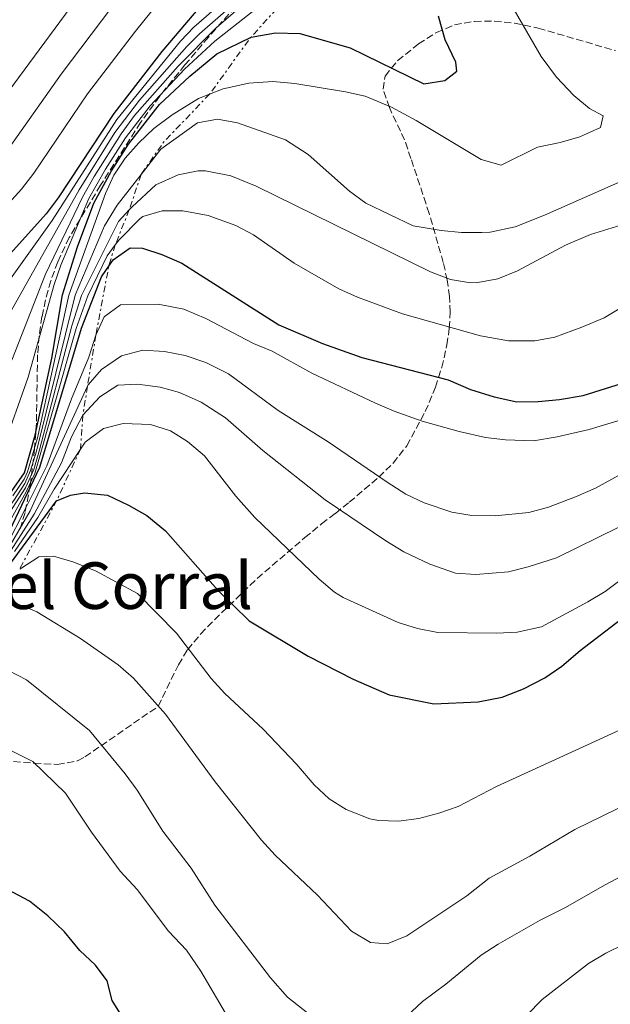
# Model space of a CAD drawing. Units: metres. Extents: x 655258 to 658729, y 4727862 to 4730253.
# Drawn here: x 656880 to 657026, y 4728844 to 4729087 of the extents above; entities that cross this region are included whole.
import ezdxf
from ezdxf.enums import TextEntityAlignment as Align

# ---------------------------------------------------------------- set-up
doc = ezdxf.new("R2010")
doc.units = ezdxf.units.M
doc.header["$MEASUREMENT"] = 0
doc.linetypes.add('DGN Style 3', pattern=[2.435890702152634, 1.739921930109024, -0.6959687720436097])
doc.linetypes.add('DGN Style 7', pattern=[3.4798438602180486, 1.565929737098122, -0.6959687720436097, 0.5219765790327072, -0.6959687720436097])
for name, color, linetype, lineweight in [('Cabeza de talud', 9, 'DGN Style 7', 0), ('Curva de nivel directora', 30, 'Continuous', 30), ('Curva de nivel intermedia', 30, 'Continuous', 0), ('Texto de Área (paraje) menor', 7, 'Continuous', 0), ('Zona arbolada', 92, 'DGN Style 3', 0)]:
    doc.layers.add(name, color=color, linetype=linetype, lineweight=lineweight)
doc.styles.add('Style-Arial', font='arial.ttf')

msp = doc.modelspace()

# ---------------------------------------------------------------- linework, layer by layer
at = {"layer": 'Cabeza de talud', "color": 9, "linetype": 'DGN Style 7', "lineweight": 0, "extrusion": (0.293306529311895, 0.1242596469849947, 0.9479086559337745), "elevation": 781171.2238512768, "flags": 128}
msp.add_lwpolyline([(4098175.564656766, -2321776.49253741), (4098168.697509438, -2321760.803254022), (4098159.752597212, -2321745.107578016), (4098159.750561913, -2321745.102669151)], dxfattribs=at)
at = {"layer": 'Cabeza de talud', "color": 9, "linetype": 'DGN Style 7', "lineweight": 0, "extrusion": (0.5928720087210397, -0.3191502117348092, 0.7393550727659247), "elevation": -1119140.414653594, "flags": 128}
msp.add_lwpolyline([(4475449.711487542, 1230250.688271939), (4475433.974142366, 1230256.597386794), (4475424.260022574, 1230258.109158983)], dxfattribs=at)
at = {"layer": 'Cabeza de talud', "color": 9, "linetype": 'DGN Style 7', "lineweight": 0, "extrusion": (0.1245404015002174, 0.4607947698311326, 0.8787251381919368), "elevation": 2261732.353748781, "flags": 128}
msp.add_lwpolyline([(599706.6683645813, -4161772.590687189), (599707.2255132487, -4161762.115712388), (599707.227178473, -4161762.099580927)], dxfattribs=at)
at = {"layer": 'Cabeza de talud', "color": 9, "linetype": 'DGN Style 7', "lineweight": 0, "extrusion": (0.06331785834946072, 0.08433469687100466, 0.9944237063333283), "elevation": 441321.9489361849, "flags": 128}
msp.add_lwpolyline([(2314018.729487057, -4152828.535712899), (2314018.729487057, -4152828.51579985)], dxfattribs=at)
at = {"layer": 'Cabeza de talud', "color": 9, "linetype": 'DGN Style 7', "lineweight": 0, "extrusion": (0.1759385711176653, 0.4393379349460976, 0.880924399770135), "elevation": 2194027.966349389, "flags": 128}
msp.add_lwpolyline([(1148247.66720225, -4082047.813227288), (1148247.66720225, -4082037.280895286)], dxfattribs=at)
at = {"layer": 'Cabeza de talud', "color": 9, "linetype": 'DGN Style 7', "lineweight": 0, "extrusion": (0.9760576203093305, -0.1328003246366289, 0.1722660605357102), "elevation": 13317.50639350933, "flags": 128}
msp.add_lwpolyline([(4774419.38699503, -1395.017122602061), (4774419.372842889, -1395.00882791348), (4774413.91543176, -1389.933322112047), (4774396.680202701, -1384.857439998101)], dxfattribs=at)
at = {"layer": 'Cabeza de talud', "color": 9, "linetype": 'DGN Style 7', "lineweight": 0, "extrusion": (0.05858329856860951, 0.3591781847368873, 0.9314284882576525), "elevation": 1737906.393260393, "flags": 128}
msp.add_lwpolyline([(112927.7719286683, -4445443.917129475), (112927.7719286683, -4445430.198346245)], dxfattribs=at)
at = {"layer": 'Cabeza de talud', "color": 9, "linetype": 'DGN Style 7', "lineweight": 0, "extrusion": (-0.9863467366988986, 0.1644387562710282, 0.008944855475144875), "elevation": 129710.5362005587, "flags": 128}
msp.add_lwpolyline([(-4772640.368583628, -225.2584116100606), (-4772640.349755114, -225.2510113140024), (-4772633.149081563, -220.2508112758987)], dxfattribs=at)
at = {"layer": 'Cabeza de talud', "color": 9, "linetype": 'DGN Style 7', "lineweight": 0, "extrusion": (0.03606889263414766, 0.5110778711341647, 0.8587772962888087), "elevation": 2441382.501221883, "flags": 128}
msp.add_lwpolyline([(-322349.5284450994, -4090304.916710105), (-322349.5284450994, -4090295.161446697)], dxfattribs=at)
at = {"layer": 'Cabeza de talud', "color": 9, "linetype": 'DGN Style 7', "lineweight": 0, "extrusion": (-0.6528434002382099, 0.5182159942719113, 0.5524922425212747), "elevation": 2022305.959095842, "flags": 128}
msp.add_lwpolyline([(-4112325.552180413, -1339339.166807641), (-4112325.549544511, -1339339.164226609), (-4112311.901314931, -1339333.165857735), (-4112293.05714466, -1339327.167187324)], dxfattribs=at)
at = {"layer": 'Curva de nivel directora', "color": 30, "linetype": 'Continuous', "lineweight": 30, "flags": 128}
for points, elevation in [([(656928.8199999991, 4729094.99), (656915.2699999994, 4729078.890000002), (656903.4000000006, 4729063.640000002), (656889.69, 4729042.860000002), (656886.6500000001, 4729038.9), (656866.7500000005, 4729016.890000001), (656854.8399999992, 4729005.280000002), (656850.9700000001, 4729002.100000001), (656843.5400000003, 4728998.060000001), (656822.7300000007, 4728990.550000001), (656808.3699999996, 4728984.240000002), (656797.0700000008, 4728980.500000002), (656769.9400000002, 4728972.680000001), (656740.5999999989, 4728962.570000002), (656730.1899999997, 4728959.890000001), (656719.6699999988, 4728956.699999999), (656713.9800000002, 4728954.37), (656689.8600000005, 4728946.039999999), (656662.39, 4728935.020000001), (656651.3999999998, 4728931.300000001), (656634.1399999995, 4728926.27)], 875.0000000000002), ([(656878.1399999986, 4728970.440000001), (656881.3700000007, 4728974.990000002), (656884.0099999983, 4728984.29), (656888.0800000007, 4729003.27), (656890.7499999995, 4729018.92), (656894.3999999996, 4729030.750000001), (656898.4699999997, 4729041.530000002), (656902.8399999996, 4729049.53), (656906.9799999992, 4729056.08), (656914.6300000001, 4729065.850000001), (656922.1899999996, 4729072.850000001), (656928.8599999994, 4729078.369999999), (656937.2599999991, 4729082.470000001), (656943.3299999998, 4729083.49), (656949.2799999999, 4729083.32), (656961.7700000001, 4729079.810000001), (656979.8999999998, 4729070.960000002), (656985.0899999999, 4729071.770000001), (656988.0999999985, 4729074.060000001), (656987.7999999989, 4729076.310000001), (656985.1999999993, 4729081.82), (656983.5299999996, 4729087.62)], 900.0000000000002), ([(656626.3299999998, 4728862.770000001), (656662.3399999986, 4728875.530000002), (656682.9800000006, 4728880.689999999), (656710.5299999992, 4728886), (656718.6899999997, 4728887.010000001), (656734.1799999995, 4728886.590000001), (656738.86, 4728887.150000001), (656755.4400000006, 4728892.99), (656792.149999999, 4728902.04), (656799.829999999, 4728904.49), (656824.9300000002, 4728915.460000002), (656849.3299999994, 4728928.800000002), (656864.3699999999, 4728939.880000002), (656871.0099999984, 4728946.730000001), (656885.0999999989, 4728976.440000001), (656895.4199999988, 4729010.730000001), (656900.3899999999, 4729023.37), (656903.2300000007, 4729027.520000001), (656907.4199999995, 4729030.490000002), (656910.4599999993, 4729030.410000001), (656915.2499999994, 4729028.890000001), (656920.1800000002, 4729026.720000001)], 925.0000000000002), ([(656920.1800000002, 4729026.720000001), (656944.0899999999, 4729011.480000001), (656954.8799999991, 4729006.880000001), (656964.5899999987, 4729003.460000001), (656985.9699999982, 4728997.970000002), (656991.4299999988, 4728995.54), (656997.2800000005, 4728993.780000002), (657002.8499999982, 4728992.54), (657008.139999999, 4728992.620000001), (657013.4199999986, 4728993.100000001), (657019.23, 4728994.12), (657037.1299999993, 4728999.680000001)], 925.0000000000002), ([(656876.9599999984, 4728951.390000001), (656889.2699999998, 4728968.120000001), (656892.6899999996, 4728969.490000002), (656896.1200000006, 4728970.07), (656901.8200000003, 4728969.5), (656907.0099999983, 4728967.07), (656911.55, 4728964.490000002), (656916.11, 4728960.720000001), (656929.0299999992, 4728946.110000002), (656936.8199999988, 4728938.560000001), (656951.3699999999, 4728929.780000002), (656962.4400000006, 4728924.140000002), (656971.359999999, 4728920.300000002), (656982.3699999995, 4728918.090000001), (656993.3499999989, 4728918.529999999), (656999.2799999987, 4728919.680000001), (657004.5400000003, 4728921.740000002), (657009.7899999986, 4728924.470000003), (657013.9799999995, 4728927.310000001), (657018.5500000004, 4728931.220000001), (657032.2799999989, 4728941.75)], 950.0000000000002), ([(656908.669999999, 4728835.78), (656902.9600000003, 4728844.92), (656901.7099999986, 4728849.770000001), (656898.8299999996, 4728853.57), (656894.9699999995, 4728857.2), (656891.1899999998, 4728861.86), (656887.0899999982, 4728865.79), (656882.5499999986, 4728869.359999999), (656877.3499999996, 4728872.150000001)], 975.0000000000002)]:
    msp.add_lwpolyline(points, dxfattribs=dict(at, elevation=elevation))
at = {"layer": 'Curva de nivel intermedia', "color": 30, "linetype": 'Continuous', "lineweight": 0, "flags": 128}
for points, elevation in [([(657012.6400000006, 4729072.609999999), (657008.880000001, 4729077.649999999), (656999.4800000021, 4729093.930000001), (656997.5300000008, 4729098.52), (656996.3100000004, 4729104.220000001), (656996.1900000019, 4729109.880000001), (656997.4500000003, 4729119.98), (656999.2200000006, 4729127.789999999), (657001.1600000008, 4729132.409999999), (657003.6500000008, 4729136.709999999), (657006.5400000009, 4729140.789999999), (657016.350000001, 4729153.029999998), (657019.8600000002, 4729156.569999999), (657021.6500000006, 4729157.760000001), (657047.8600000005, 4729171.609999999)], 905), ([(656610.0900000012, 4728947.970000001), (656645.9300000002, 4728956.609999999), (656676.2600000015, 4728964.380000002), (656693.7499999995, 4728969.199999998), (656712.6200000012, 4728976.189999999), (656732.0899999996, 4728982.279999998), (656762.8099999999, 4728992.730000001), (656777.9900000013, 4728997.240000002), (656789.4000000019, 4729001.140000002), (656799.4000000021, 4729005.07), (656818.740000001, 4729013.910000001), (656830.0100000007, 4729019.49), (656834.3, 4729022.069999999), (656845.0700000013, 4729031.800000001), (656868.4500000014, 4729057.060000001), (656905.3699999999, 4729107.070000002)], 859.9999999999999), ([(656949.8200000009, 4729105.380000001), (656924.5700000002, 4729083.269999999), (656921.3899999993, 4729080.180000001), (656909.7300000007, 4729066.889999999), (656903.6700000011, 4729058.939999999), (656894.850000001, 4729044.83), (656877.2900000014, 4729013.67), (656874.2200000003, 4729007.289999999), (656868.6600000014, 4728998.98), (656865.4500000017, 4728993.159999999), (656858.0199999998, 4728985.88), (656854.9300000007, 4728983.710000001), (656847.120000001, 4728979.920000001), (656815.6400000007, 4728968.3), (656788.8299999997, 4728960.710000001), (656771.0900000012, 4728955.039999999), (656744.6500000014, 4728945.26), (656730.1000000003, 4728941.06), (656696.3600000005, 4728929.890000001), (656674.1100000013, 4728921.569999998), (656653.76, 4728914.650000001), (656636.52, 4728909.119999999)], 885.0000000000002), ([(656918.4099999999, 4729095.939999999), (656908.7100000014, 4729083.949999998), (656896.9100000019, 4729068.480000001), (656883.6100000005, 4729048.920000001), (656880.5800000017, 4729044.949999998), (656859.9500000009, 4729022.25), (656845.770000001, 4729009.039999999), (656843.5200000001, 4729007.440000001), (656839.0300000019, 4729005.199999998), (656819.2700000006, 4728997.399999999), (656805.3800000013, 4728991.179999999), (656799.2800000014, 4728988.899999999), (656767.5599999997, 4728979.359999999), (656737.290000001, 4728968.98), (656717.3200000018, 4728963.199999999), (656706.4299999997, 4728959.06), (656654.3800000013, 4728941.140000001), (656631.7300000022, 4728934.850000001)], 870.0000000000002), ([(656935.0500000007, 4729095.329999999), (656923.1399999994, 4729084.909999999), (656919.8800000006, 4729081.51), (656904.1200000005, 4729062.130000001), (656888.1800000013, 4729037.239999999), (656873.7000000018, 4729017.13), (656870.6200000017, 4729012.330000001), (656863.5400000006, 4729003.869999998), (656860.1500000021, 4728999.220000002), (656858.3400000016, 4728997.21), (656854.4900000005, 4728993.990000002), (656851.4600000017, 4728991.99), (656847.0100000014, 4728989.730000001), (656830.1300000015, 4728983.539999999), (656812.0100000007, 4728976.269999999), (656772.41, 4728964.449999998), (656742.6200000017, 4728953.92), (656722.5000000007, 4728948.119999998), (656717, 4728945.960000001), (656693.1100000005, 4728937.970000001), (656669.1600000004, 4728928.679999999), (656653.4300000013, 4728923.25), (656635.3300000009, 4728917.689999999)], 880.0000000000002), ([(656629.3099999994, 4728943.429999999), (656652.5700000008, 4728949.5), (656695.6100000015, 4728962.58), (656719.7200000002, 4728971.259999999), (656734.6900000013, 4728975.630000001), (656765.1900000004, 4728986.039999999), (656784.8800000001, 4728991.92), (656796.6799999997, 4728995.909999998), (656802.3900000006, 4728998.130000001), (656815.8100000005, 4729004.239999999), (656823.2000000001, 4729007.25), (656834.5200000014, 4729012.349999999), (656838.9200000003, 4729014.74), (656844.3200000003, 4729019.289999999), (656854.2200000001, 4729028.849999999), (656874.5100000009, 4729050.999999999), (656890.4200000009, 4729073.329999999), (656905.2200000001, 4729092.969999999)], 865), ([(656937.6600000014, 4729092.550000001), (656928.6500000014, 4729084.739999999), (656919.2700000004, 4729075.34), (656908.5300000004, 4729063.119999998), (656905.2000000001, 4729058.599999999), (656898.5000000012, 4729048.09), (656895.6900000015, 4729042.99), (656886.5200000005, 4729024.039999999), (656878.3600000021, 4729003.2), (656873.7700000011, 4728994.08), (656870.7600000004, 4728987.109999998), (656867.2700000012, 4728983.099999999), (656861.5400000003, 4728977.779999999), (656858.3200000015, 4728975.510000001), (656849.9200000018, 4728971.17), (656819.2800000019, 4728960.32), (656791.0700000017, 4728952.630000001), (656774.52, 4728947.199999999), (656761.3000000013, 4728941.92), (656746.6699999997, 4728936.609999999), (656697.8700000013, 4728921.260000001), (656677.6600000008, 4728913.909999999), (656642.4600000011, 4728902.109999999), (656636.300000001, 4728900.119999997)], 890), ([(656937.5800000011, 4729088.720000001), (656928.3000000005, 4729081.440000001), (656920.8600000018, 4729074.58), (656912.3800000015, 4729065.499999999), (656906.2599999994, 4729057.59), (656901.3100000008, 4729049.869999998), (656897.2600000006, 4729042.630000001), (656890.3000000003, 4729026.189999999), (656888.6300000006, 4729021.48), (656882.2400000002, 4728998.630000001), (656875.9000000012, 4728980.649999999), (656872.4000000008, 4728976.449999999), (656865.0600000005, 4728969.67), (656857.4200000007, 4728964.75), (656852.7300000013, 4728962.399999999), (656848.1, 4728960.539999999), (656819.3400000001, 4728951.310000001), (656795.1300000007, 4728945.119999998), (656777.9500000012, 4728939.359999998), (656760.3899999993, 4728932.13), (656748.6900000003, 4728927.949999998), (656721.1799999997, 4728919.15), (656697.2300000021, 4728911.949999998), (656638.9000000005, 4728891.960000002)], 895.0000000000002), ([(656927.0464278379, 4729068.426276233), (656930.3800000015, 4729069.730000001), (656936.7300000016, 4729071.130000002), (656942.6799999995, 4729071.489999999), (656948.110000001, 4729071.039999997), (656960.5800000011, 4729068.99), (656965.4500000015, 4729067.890000001), (656971.9100000011, 4729065.189999999), (656978.0100000009, 4729061.909999999), (656994.0400000017, 4729052.309999999), (656998.9900000005, 4729050.930000001), (657008.0100000015, 4729055.3), (657013.5500000003, 4729056.439999999), (657018.4200000009, 4729057.84), (657023.5500000005, 4729060.17), (657024.1600000008, 4729063.09), (657020.8300000003, 4729064.890000001), (657016.9400000012, 4729068.029999999), (657012.6400000006, 4729072.609999999)], 905), ([(656878.4300000013, 4728969.31), (656881.2800000012, 4728973.439999999), (656882.1200000017, 4728975.279999998), (656884.52, 4728983.680000001), (656892.3000000007, 4729018.859999999), (656901.3100000008, 4729043.869999999), (656903.4000000006, 4729048.399999999), (656906.1900000002, 4729052.579999999), (656909.5300000017, 4729056.41), (656913.26, 4729059.909999998), (656917.7700000006, 4729063.319999999), (656924.3200000019, 4729067.359999998), (656927.0464278379, 4729068.426276233)], 905), ([(657032.29, 4729048.509999999), (657009.7000000014, 4729038.58), (657002.4700000006, 4729035.689999999), (656996.2700000001, 4729034.4), (656994.2600000007, 4729034.269999999), (656989.2600000006, 4729034.289999999), (656984.2300000016, 4729034.74), (656977.3300000015, 4729035.960000001), (656965.6399999993, 4729041.509999999), (656961.5900000012, 4729044.449999998), (656951.4000000011, 4729053.55), (656945.7800000019, 4729057.170000001), (656933.9600000001, 4729061.34), (656928.950000001, 4729062.210000001), (656924.0300000013, 4729061.33), (656915.0000000012, 4729054.84), (656910.1513320842, 4729048.616269634)], 910.0000000000002), ([(657014.9299999995, 4729031.16), (657003.0499999995, 4729024.81), (656998.1600000011, 4729022.890000001), (656993.2500000005, 4729021.970000001), (656991.4600000001, 4729021.91), (656986.4900000013, 4729022.659999999), (656981.5700000017, 4729024.57), (656938.5100000009, 4729045.730000001), (656932.2600000014, 4729048.279999999), (656926.0200000008, 4729049.499999999), (656924.2400000015, 4729049.48), (656919.2900000005, 4729048.470000002), (656913.7699999996, 4729046.010000001), (656907.9400000003, 4729040.639999999), (656907.1946940029, 4729039.846750343)], 915), ([(656910.1394428491, 4729048.600434054), (656904.2099999997, 4729040.99)], 910.0000000000002), ([(656904.2099999997, 4729040.99), (656901.1000000006, 4729035.890000001), (656893.8600000008, 4729018.800000002), (656884.3200000012, 4728980.359999998), (656882.8600000015, 4728975.57), (656881.4600000001, 4728972.380000001), (656878.7199999997, 4728968.179999999), (656870.4100000015, 4728957.430000001), (656868.8300000012, 4728955.720000001), (656863.1000000003, 4728951.16), (656857.8099999997, 4728947.49), (656853.3799999995, 4728944.899999999), (656827.6600000015, 4728933.769999999), (656814.74, 4728929.359999998), (656802.29, 4728925.710000001), (656794.4300000012, 4728922.659999999), (656773.140000001, 4728915.239999998), (656739.0099999999, 4728904.310000001), (656722.4200000003, 4728901.09), (656707.8200000002, 4728897.640000002), (656664.12, 4728885.23), (656641.2400000007, 4728877.48), (656620.7300000007, 4728871.499999999)], 910.0000000000002), ([(656907.1946940029, 4729039.846750343), (656904.5200000005, 4729037), (656895.4099999999, 4729018.739999999), (656893.0200000005, 4729011.24), (656885.0400000009, 4728980.649999999), (656883.6100000005, 4728975.859999999), (656881.620000001, 4728971.34), (656870.4500000018, 4728954.199999998), (656866.9600000004, 4728950.609999998), (656860.8000000003, 4728945.480000001), (656850.4100000013, 4728939.059999999), (656826.7000000004, 4728927.87), (656815.8900000011, 4728923.739999999), (656804.5200000008, 4728919.970000001), (656792.5900000016, 4728915.390000001), (656775.3300000015, 4728909.82), (656742.880000001, 4728899.970000001), (656723.6200000006, 4728896.079999999), (656708.8000000013, 4728893.77), (656694.9100000019, 4728890.369999998), (656658.9299999999, 4728880.67), (656637.7200000003, 4728873.820000002)], 915), ([(657034.530000002, 4729019.34), (657024.4400000002, 4729013.279999998), (657018.9700000007, 4729010.949999999), (657012.2500000016, 4729008.460000002), (657007.3299999998, 4729007.55), (657000.8500000001, 4729007.579999999), (656993.9500000001, 4729008.800000001), (656974.6900000017, 4729014.189999998), (656963.5400000004, 4729018.369999998), (656958.9800000007, 4729020.429999999), (656947.9400000012, 4729026.699999998), (656937.8899999994, 4729033.679999999), (656933.4800000016, 4729036.039999999), (656926.6900000012, 4729038.5), (656920.4400000017, 4729039.59), (656915.360000001, 4729039.600000001), (656910.5599999999, 4729038.199999998), (656909.790000001, 4729037.659999999), (656904.7100000004, 4729032.51), (656903.7454240877, 4729031.233544541)], 920.0000000000002), ([(657032.8300000011, 4729037.389999999), (657021.1100000021, 4729033.769999999), (657014.9299999995, 4729031.16)], 915), ([(656903.7454240877, 4729031.233544541), (656901.7100000008, 4729028.539999999), (656896.9700000001, 4729018.679999999), (656894.0799999998, 4729010.609999999), (656883.8899999997, 4728974.819999999), (656881.7599999995, 4728970.3), (656871.9000000001, 4728952.73), (656868.99, 4728948.67), (656866.4000000017, 4728945.91)], 920.0000000000002), ([(656898.9500000004, 4729008.970000001), (656901.0500000014, 4729013.509999999), (656905.0600000013, 4729016.470000001), (656914.3100000005, 4729016.619999997), (656920.6800000009, 4729015.390000001), (656926.1400000014, 4729013.100000001), (656937.8800000006, 4729006.930000001), (656942.4900000016, 4729004.99), (656952.2700000006, 4728999.609999998), (656967.9999999995, 4728992.179999998), (656972.5900000007, 4728990.199999998), (656979.5300000008, 4728987.789999999), (656988.6100000002, 4728985.220000001), (656995.1100000001, 4728983.73), (657000.0800000011, 4728983.17), (657007.0100000004, 4728982.92), (657012.8799999999, 4728983.869999997), (657020.7499999999, 4728985.720000001), (657037.8600000001, 4728990.869999998)], 930), ([(656886.8800000005, 4728976.769999999), (656892.9800000002, 4728993.279999998), (656897.1900000013, 4729003.52), (656898.9500000004, 4729008.970000001)], 930), ([(656896.8930309674, 4728996.358583072), (656897.0599999994, 4728996.720000001), (656900.3099999994, 4729000.490000002), (656905.3000000005, 4729003.83), (656910.5300000008, 4729005.249999999), (656915.94, 4729004.98), (656921.0099999993, 4729003.96), (656926.1300000001, 4729002.189999999), (656931.7400000005, 4728999.409999999), (656943.9800000003, 4728990.430000001), (656956.2699999993, 4728982.689999999), (656970.8400000005, 4728972.73), (656975.520000001, 4728969.76), (656980.0200000004, 4728967.59), (656986.8300000011, 4728965.3), (656991.7700000008, 4728964.520000001), (656997.5300000008, 4728964.380000002), (657005.8800000015, 4728965.199999999), (657010.6900000017, 4728966.579999999), (657017.4000000015, 4728969.06), (657022.3200000012, 4728971.269999998), (657041.7400000005, 4728981.890000001)], 935.0000000000002), ([(656746.8999999999, 4728883.66), (656749.8800000016, 4728884.02), (656764.0300000004, 4728888.039999999), (656791.1200000008, 4728893.649999999), (656810.0700000006, 4728900.679999999), (656814.6799999997, 4728902.689999999), (656817.790000001, 4728904.7), (656825.9400000004, 4728911.289999999), (656849.7800000008, 4728925.489999999), (656863.0500000011, 4728936.31), (656868.3200000017, 4728941.210000002), (656871.3900000006, 4728945.17), (656876.9900000021, 4728955.74), (656882.7200000007, 4728965.680000001), (656896.8930309674, 4728996.358583072)], 935.0000000000002), ([(656895.7499999995, 4728989.23), (656899.9100000015, 4728993.79), (656904.3600000017, 4728996.640000001), (656909.2600000014, 4728996.850000001), (656914.8200000002, 4728996.140000002), (656919.6300000002, 4728994.789999999), (656924.9500000001, 4728992.429999999), (656930.9500000015, 4728988.59), (656940.2000000007, 4728980.529999998), (656955.600000001, 4728968.329999999), (656970.5700000002, 4728958.239999999), (656974.9700000011, 4728955.529999998), (656981.3700000005, 4728952.460000001), (656987.7499999997, 4728950.310000001), (656992.7499999999, 4728949.96), (657000.8400000011, 4728950.640000001), (657005.7100000017, 4728951.8), (657012.690000002, 4728954.09), (657028.040000001, 4728961.609999999)], 940), ([(656877.9000000017, 4728955.680000001), (656883.6900000008, 4728964.84), (656890.5100000004, 4728977.509999999), (656892.9199999999, 4728983.899999999), (656895.7499999995, 4728989.23)], 940), ([(656895.1602249123, 4728980.873186857), (656896.2800000015, 4728982.58), (656900.8600000015, 4728985.949999998), (656905.7200000007, 4728987.180000001), (656912.4800000021, 4728986.930000001), (656917.4000000019, 4728985.41), (656921.5999999995, 4728982.71), (656925.7700000004, 4728979.21), (656933.550000001, 4728969.279999998), (656938.2100000014, 4728963.970000001), (656954.0800000011, 4728948.810000001), (656957.9000000011, 4728945.579999999), (656959.9700000008, 4728944.27), (656973.5499999997, 4728938.130000002), (656978.3300000007, 4728936.649999999), (656983.3900000011, 4728935.619999999), (656997.940000002, 4728935.460000001), (657002.930000001, 4728935.699999999), (657009.0100000007, 4728937.05), (657020.4400000013, 4728943.220000001), (657024.7300000007, 4728945.779999998), (657034.9600000011, 4728953.489999999)], 945), ([(656878.8800000007, 4728955.579999999), (656884.6600000008, 4728964.010000001), (656888.6500000006, 4728970.949999998), (656895.1602249123, 4728980.873186857)], 945), ([(656634.9199999997, 4728864.189999999), (656657.6700000016, 4728872.300000001), (656665.5199999993, 4728874.67), (656683.2100000007, 4728879.189999999), (656714.5999999995, 4728885.640000001), (656723.8000000016, 4728886.079999999), (656728.130000001, 4728885.909999998), (656734.8099999998, 4728885.050000001), (656745.1900000002, 4728886.3), (656764.4000000014, 4728891.81), (656791.6700000007, 4728897.51), (656796.4500000017, 4728898.939999999), (656813.8100000002, 4728906.73), (656824.8899999999, 4728913.24), (656849.5599999997, 4728927.15), (656864.5199999998, 4728938.8), (656868.3100000005, 4728942.159999999), (656871.3300000003, 4728946.149999999), (656881.7500000007, 4728966.51), (656886.8800000005, 4728976.769999999)], 930), ([(656880.1500000004, 4728951.300000001), (656884.8799999999, 4728954.300000001), (656888.4800000008, 4728954.459999999), (656893.2900000009, 4728953.099999999), (656898.860000001, 4728950.829999999), (656909.2300000022, 4728945.289999999), (656918.8700000005, 4728935.480000001), (656927.4300000012, 4728924.32), (656930.7700000004, 4728920.61), (656940.29, 4728911.779999998), (656948.510000001, 4728903.150000001), (656952.8800000009, 4728898.06), (656956.5199999998, 4728894.630000001), (656960.7799999999, 4728892.009999999), (656966.5600000002, 4728889.680000001), (656968.7000000014, 4728889.269999999), (656973.6500000001, 4728889.13), (656978.6600000014, 4728889.779999998), (656983.5900000001, 4728891.05), (656988.3900000011, 4728892.71), (656997.8600000016, 4728897.63), (657033.1100000005, 4728913.779999999)], 955), ([(656879.3882473601, 4728941.978098869), (656880.7900000019, 4728942.309999999), (656884.4200000018, 4728940.710000001), (656895.1399999994, 4728934.169999998), (656904.4900000015, 4728927.7), (656908.2300000008, 4728924.380000001), (656916.120000001, 4728915.539999999), (656928.4300000002, 4728898.789999999), (656939.860000001, 4728884.469999999)], 960), ([(656863.8124808558, 4728925.082691043), (656865.5900000003, 4728925.67), (656870.3400000001, 4728926.430000001), (656875.3500000013, 4728926.59), (656877.3600000008, 4728926.249999999), (656881.82, 4728924.000000001), (656897.3600000012, 4728911.49), (656906.2000000014, 4728900.819999999), (656909.1400000006, 4728896.779999998), (656915.4900000007, 4728886.66), (656922.4500000012, 4728877.529999999), (656928.3499999997, 4728868.369999999), (656942.0700000015, 4728850.49), (656946.2400000001, 4728845.689999999), (656955.1200000005, 4728838.730000001)], 965.0000000000002), ([(656852.0000000005, 4728910.849999999), (656857.0000000005, 4728910.609999999), (656862.4700000001, 4728909.17), (656872.9700000009, 4728908.509999999), (656877.6300000012, 4728906.720000001), (656883.4100000013, 4728903.819999999), (656891.4300000012, 4728896.05), (656897.8500000007, 4728886.439999999), (656904.9299999995, 4728876.76), (656909.1400000006, 4728872.300000001), (656916.91, 4728862.01), (656921.3200000002, 4728857.31), (656924.9099999998, 4728852.109999998), (656930.9600000004, 4728841.789999999)], 970), ([(656939.860000001, 4728884.469999999), (656943.2100000014, 4728880.75), (656953.7100000001, 4728870.869999998), (656962.0400000006, 4728861.95), (656966.7600000014, 4728859.199999998), (656970.8499999995, 4728858.880000001), (656975.6900000009, 4728860.81), (656990.5200000014, 4728870.689999999), (656996.0900000014, 4728875.06), (657006.1299999995, 4728880.49), (657017.2200000006, 4728887.09), (657048.4200000013, 4728902.3)], 960), ([(656973.0399999999, 4728838.449999999), (656979.5599999999, 4728844.679999999), (656985.3300000012, 4728848.960000001), (656994.0700000008, 4728856.109999999), (656998.2900000009, 4728858.779999998), (657008.6300000007, 4728864.719999999), (657014.7199999993, 4728867.739999999), (657024.6900000004, 4728873.45), (657042.0500000011, 4728882.63)], 965.0000000000002), ([(657001.6799999992, 4728837.49), (657009.1500000015, 4728845.119999999), (657020.570000001, 4728854.039999999), (657024.8800000005, 4728856.569999999), (657037.4400000023, 4728862.759999999)], 970)]:
    msp.add_lwpolyline(points, dxfattribs=dict(at, elevation=elevation))
at = {"layer": 'Curva de nivel intermedia', "color": 30, "linetype": 'Continuous', "lineweight": 0, "extrusion": (0.06331785834946072, 0.08433469687100466, 0.9944237063333283), "elevation": 441321.9489361849, "flags": 128}
msp.add_lwpolyline([(2314018.729487057, -4152828.535712899), (2314018.729487057, -4152828.51579985)], dxfattribs=at)
at = {"layer": 'Zona arbolada', "color": 92, "linetype": 'DGN Style 3', "lineweight": 0}
for points in [[(656933.4100000003, 4729089.939999999, 893.6100000000006), (656926.7599999999, 4729082.470000001, 893.550000000003), (656920.9500000002, 4729075.600000001, 893.179999999993), (656914.6600000003, 4729067.850000001, 892.6100000000006), (656910.0099999999, 4729061.390000001, 892.1999999999971), (656900.0999999996, 4729045.939999999, 891.4400000000023), (656892.3899999997, 4729033.060000001, 891.2899999999937), (656889.54, 4729027.08, 891.4199999999984), (656887.8499999996, 4729022.380000001, 891.7700000000042), (656886.5300000003, 4729017.67, 892.3399999999965), (656885.6600000003, 4729013.529999999, 893.1600000000036), (656884.9600000001, 4729008.76, 894.6100000000006), (656884.5800000001, 4729004.09, 896.5800000000017), (656884.29, 4728987.289999999, 899.5399999999937), (656883.8200000003, 4728980.930000001, 905.4900000000052), (656882.7699999996, 4728971.960000001, 923.3500000000058), (656881.4699999997, 4728965.210000001, 931.2200000000012), (656880.0599999997, 4728960.67, 935.6999999999971)], [(656933.4100000003, 4729089.939999999, 893.6100000000006), (656926.7599999999, 4729082.470000001, 893.550000000003), (656920.9500000002, 4729075.600000001, 893.179999999993), (656914.6600000003, 4729067.850000001, 892.6100000000006), (656910.0099999999, 4729061.390000001, 892.1999999999971), (656900.0999999996, 4729045.939999999, 891.4400000000023), (656892.3899999997, 4729033.060000001, 891.2899999999937), (656889.54, 4729027.08, 891.4199999999984), (656887.8499999996, 4729022.380000001, 891.7700000000042), (656886.5300000003, 4729017.67, 892.3399999999965), (656885.6600000003, 4729013.529999999, 893.1600000000036), (656884.9600000001, 4729008.76, 894.6100000000006), (656884.5800000001, 4729004.09, 896.5800000000017), (656884.29, 4728987.289999999, 899.5399999999937), (656883.8200000003, 4728980.930000001, 905.4900000000052), (656882.7699999996, 4728971.960000001, 923.3500000000058), (656881.4699999997, 4728965.210000001, 931.2200000000012), (656880.0599999997, 4728960.67, 935.6999999999971)], [(656873.7999999998, 4728904.189999999, 971.529999999999), (656883.7199999997, 4728903.390000001, 971.1000000000058), (656889.4699999997, 4728903.100000001, 970.4900000000052), (656894.4600000001, 4728904, 970.5700000000071), (656896.2599999999, 4728904.960000001, 970.4900000000052), (656914.3600000005, 4728917.449999999, 968.2599999999949), (656919.3499999996, 4728927.689999999, 968.2599999999949), (656921.5999999996, 4728931.390000001, 968.1000000000058), (656924.8300000001, 4728935.26, 967.550000000003), (656928.25, 4728938.800000001, 966.679999999993), (656938.79, 4728948.980000001, 962.179999999993), (656950.5599999997, 4728959.050000001, 959.2700000000042), (656954.7000000002, 4728962.430000001, 956.5899999999965), (656958.0999999996, 4728965.029999999, 953.7299999999959), (656961.5300000003, 4728967.76, 951.6000000000058), (656968.7800000003, 4728973.949999999, 949.1499999999943), (656972.3499999996, 4728977.41, 947.8999999999943), (656975.7300000006, 4728981.680000001, 946.300000000003), (656980.29, 4728990.119999999, 943.3999999999943), (656982.8099999997, 4728996.16, 942.8500000000058), (656984.3600000005, 4729001.039999999, 943.0099999999949), (656985.6399999997, 4729006.57, 941.9900000000052), (656986.2199999997, 4729010.689999999, 939.6000000000058), (656986.4199999999, 4729014.630000001, 936.3999999999943), (656986.2400000002, 4729018.539999999, 932.929999999993), (656985.6799999997, 4729022.58, 929.6999999999971), (656984.7300000006, 4729026.9, 927.2599999999949), (656981.25, 4729039, 922.4199999999984), (656976.7300000006, 4729052.57, 917.8699999999953), (656975.1900000004, 4729057.100000001, 916.679999999993), (656971.4100000003, 4729065.08, 915.25), (656969.8499999996, 4729069.609999999, 914.300000000003), (656970.3499999996, 4729072.869999999, 913.279999999999), (656973.4699999997, 4729076.680000001, 911.7700000000042), (656978.6399999997, 4729080.789999999, 910.0800000000017), (656983.0300000003, 4729083.600000001, 908.6100000000006), (656987.5099999999, 4729085.480000001, 907.4900000000052), (656992.4299999997, 4729086.359999999, 907.4499999999971), (656997.3399999999, 4729086.41, 908.2599999999949), (657002.2800000003, 4729085.939999999, 909.179999999993), (657008.1900000004, 4729084.67, 910.25), (657027.25, 4729079.140000001, 913.5200000000042)], [(656873.7999999998, 4728904.189999999, 971.529999999999), (656883.7199999997, 4728903.390000001, 971.1000000000058), (656889.4699999997, 4728903.100000001, 970.4900000000052), (656894.4600000001, 4728904, 970.5700000000071), (656896.2599999999, 4728904.960000001, 970.4900000000052), (656914.3600000005, 4728917.449999999, 968.2599999999949), (656919.3499999996, 4728927.689999999, 968.2599999999949), (656921.5999999996, 4728931.390000001, 968.1000000000058), (656924.8300000001, 4728935.26, 967.550000000003), (656928.25, 4728938.800000001, 966.679999999993), (656938.79, 4728948.980000001, 962.179999999993), (656950.5599999997, 4728959.050000001, 959.2700000000042), (656954.7000000002, 4728962.430000001, 956.5899999999965), (656958.0999999996, 4728965.029999999, 953.7299999999959), (656961.5300000003, 4728967.76, 951.6000000000058), (656968.7800000003, 4728973.949999999, 949.1499999999943), (656972.3499999996, 4728977.41, 947.8999999999943), (656975.7300000006, 4728981.680000001, 946.300000000003), (656980.29, 4728990.119999999, 943.3999999999943), (656982.8099999997, 4728996.16, 942.8500000000058), (656984.3600000005, 4729001.039999999, 943.0099999999949), (656985.6399999997, 4729006.57, 941.9900000000052), (656986.2199999997, 4729010.689999999, 939.6000000000058), (656986.4199999999, 4729014.630000001, 936.3999999999943), (656986.2400000002, 4729018.539999999, 932.929999999993), (656985.6799999997, 4729022.58, 929.6999999999971), (656984.7300000006, 4729026.9, 927.2599999999949), (656981.25, 4729039, 922.4199999999984), (656976.7300000006, 4729052.57, 917.8699999999953), (656975.1900000004, 4729057.100000001, 916.679999999993), (656971.4100000003, 4729065.08, 915.25), (656969.8499999996, 4729069.609999999, 914.300000000003), (656970.3499999996, 4729072.869999999, 913.279999999999), (656973.4699999997, 4729076.680000001, 911.7700000000042), (656978.6399999997, 4729080.789999999, 910.0800000000017), (656983.0300000003, 4729083.600000001, 908.6100000000006), (656987.5099999999, 4729085.480000001, 907.4900000000052), (656992.4299999997, 4729086.359999999, 907.4499999999971), (656997.3399999999, 4729086.41, 908.2599999999949), (657002.2800000003, 4729085.939999999, 909.179999999993), (657008.1900000004, 4729084.67, 910.25), (657027.25, 4729079.140000001, 913.5200000000042)]]:
    msp.add_polyline3d(points, dxfattribs=at)

# ---------------------------------------------------------------- texts
at = {"layer": 'Texto de Área (paraje) menor', "color": 7, "linetype": 'Continuous', "lineweight": 0, "style": 'Style-Arial'}
msp.add_text('Paco del Corral', height=11.5, dxfattribs=at).set_placement((656882.1794733092, 4728947.20001, 905.1900000000023), align=Align.MIDDLE_CENTER)

doc.saveas('drawing.dxf')
